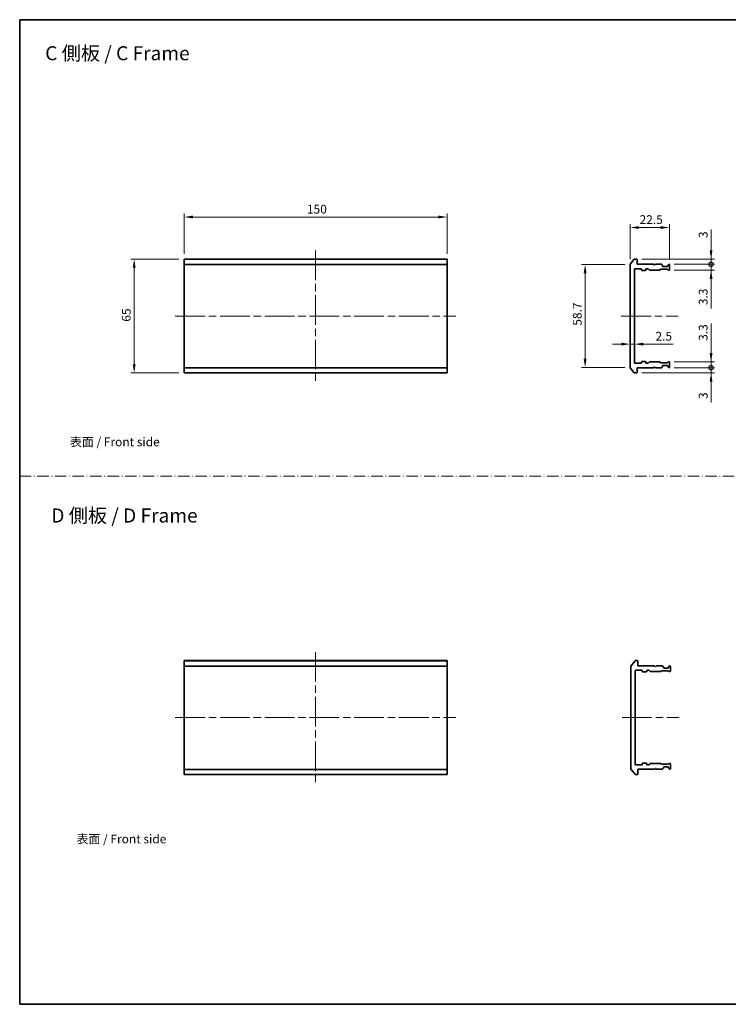
# Model space of a CAD drawing. Units: millimetres. Extents: x 43 to 8510, y 24 to 1429.
# Drawn here: x 3191 to 3596, y 24 to 586 of the extents above; entities that cross this region are included whole.
import ezdxf

# ---------------------------------------------------------------- set-up
doc = ezdxf.new("R2010")
doc.units = ezdxf.units.MM
doc.header["$LTSCALE"] = 3
doc.linetypes.add('CHAIN', pattern=[0.3543, 0.2362, -0.0295, 0.0591, -0.0295])
doc.linetypes.add('DASH_DOT', pattern=[0.37, 0.24, -0.06, 0.01, -0.06])
doc.layers.get('Defpoints').update_dxf_attribs({"lineweight": 25})
for name, color, linetype, lineweight in [('Border (ISO)', 7, 'Continuous', 35), ('Centerline (ISO)', 131, 'Continuous', 18), ('Dimension (ISO)', 7, 'Continuous', 18), ('Dimension (ISO) @ 1', 7, 'Continuous', 18), ('Sketch Geometry (ISO)', 7, 'Continuous', 18), ('Symbol (ISO)', 7, 'Continuous', 18), ('Visible (ISO)', 7, 'Continuous', 35), ('Visible Narrow (ISO)', 7, 'Continuous', 25)]:
    doc.layers.add(name, color=color, linetype=linetype, lineweight=lineweight)
doc.styles.add('Note Text (TK)', font='MS PGothic.ttf')
doc.dimstyles.new('Default - Method 1b (TK)', dxfattribs={"dimscale": 3, "dimtxt": 2.5, "dimasz": 2.5, "dimexe": 1, "dimexo": 1.5, "dimgap": 1, "dimtad": 1, "dimtoh": 1, "dimrnd": 1e-08, "dimdsep": 46, "dimtxsty": 'Note Text (TK)', "dimcen": 0.09, "dimdle": 5, "dimclrd": 100, "dimclre": 100, "dimclrt": 7, "dimadec": 1, "dimazin": 1, "dimtfac": 1, "dimtmove": 0, "dimatfit": 3, "dimfxl": 1, "dimtolj": 1, "dimlwd": -1, "dimlwe": -1, "dimarcsym": 0})

# ---------------------------------------------------------------- blocks, each defined once
blk = doc.blocks.new('図面枠 tk図枠')
at = {"layer": 'Border (ISO)'}
for p, q in [((14.5, 289), (405.5, 289)), ((14.5, 289), (14.5, 8)), ((405.5, 289), (405.5, 8)), ((14.5, 8), (405.5, 8))]:
    blk.add_line(p, q, dxfattribs=at)
blk = doc.blocks.new('*D43')
at = {"layer": 'Defpoints', "color": 0}
for p in [(3435.25, 473.37), (3285.25, 449.37), (3435.25, 449.37)]:
    blk.add_point(p, dxfattribs=at)
at = {"layer": 'Dimension (ISO)', "color": 100}
for p, q in [((3285.25, 452.37), (3285.25, 475.37)), ((3290.25, 473.37), (3430.25, 473.37)), ((3435.25, 452.37), (3435.25, 475.37))]:
    blk.add_line(p, q, dxfattribs=at)
for points in [[(3290.25, 474.2), (3290.25, 472.54), (3285.25, 473.37)], [(3430.25, 474.2), (3430.25, 472.54), (3435.25, 473.37)]]:
    blk.add_solid(points, dxfattribs=at)
at = {"layer": 'Dimension (ISO)', "color": 7, "insert": (3355.3, 477.87), "char_height": 5, "attachment_point": 4, "style": 'Note Text (TK)'}
blk.add_mtext('\\A1;150', dxfattribs=at)
blk = doc.blocks.new('*D44')
at = {"layer": 'Defpoints', "color": 0}
for p in [(3285.25, 449.37), (3256.79, 384.37), (3285.25, 384.37)]:
    blk.add_point(p, dxfattribs=at)
at = {"layer": 'Dimension (ISO)', "color": 100}
for p, q in [((3282.25, 449.37), (3254.79, 449.37)), ((3256.79, 444.37), (3256.79, 389.37)), ((3282.25, 384.37), (3254.79, 384.37))]:
    blk.add_line(p, q, dxfattribs=at)
for points in [[(3255.96, 444.37), (3257.62, 444.37), (3256.79, 449.37)], [(3255.96, 389.37), (3257.62, 389.37), (3256.79, 384.37)]]:
    blk.add_solid(points, dxfattribs=at)
at = {"layer": 'Dimension (ISO)', "color": 7, "insert": (3252.29, 413.62), "char_height": 5, "attachment_point": 4, "rotation": 90, "style": 'Note Text (TK)'}
blk.add_mtext('\\A1;65', dxfattribs=at)
blk = doc.blocks.new('*D45')
at = {"layer": 'Defpoints', "color": 0}
for p in [(3562.07, 467.37), (3539.57, 446.26), (3562.07, 446.07)]:
    blk.add_point(p, dxfattribs=at)
at = {"layer": 'Dimension (ISO)', "color": 100}
for p, q in [((3539.57, 449.26), (3539.57, 469.37)), ((3544.57, 467.37), (3557.07, 467.37)), ((3562.07, 449.07), (3562.07, 469.37))]:
    blk.add_line(p, q, dxfattribs=at)
for points in [[(3544.57, 468.2), (3544.57, 466.54), (3539.57, 467.37)], [(3557.07, 468.2), (3557.07, 466.54), (3562.07, 467.37)]]:
    blk.add_solid(points, dxfattribs=at)
at = {"layer": 'Dimension (ISO)', "color": 7, "insert": (3545, 471.87), "char_height": 5, "attachment_point": 4, "style": 'Note Text (TK)'}
blk.add_mtext('\\A1;22.5', dxfattribs=at)
blk = doc.blocks.new('*D46')
at = {"layer": 'Defpoints', "color": 0}
for p in [(3539.57, 446.26), (3513.95, 387.48), (3539.57, 387.48)]:
    blk.add_point(p, dxfattribs=at)
at = {"layer": 'Dimension (ISO)', "color": 100}
for p, q in [((3536.57, 446.26), (3511.95, 446.26)), ((3513.95, 441.26), (3513.95, 392.48)), ((3536.57, 387.48), (3511.95, 387.48))]:
    blk.add_line(p, q, dxfattribs=at)
for points in [[(3513.11, 441.26), (3514.78, 441.26), (3513.95, 446.26)], [(3513.11, 392.48), (3514.78, 392.48), (3513.95, 387.48)]]:
    blk.add_solid(points, dxfattribs=at)
at = {"layer": 'Dimension (ISO)', "color": 7, "insert": (3509.45, 409.8), "char_height": 5, "attachment_point": 4, "rotation": 90, "style": 'Note Text (TK)'}
blk.add_mtext('\\A1; \\fＭＳ Ｐゴシック|b0|i0;58.7', dxfattribs=at)
blk = doc.blocks.new('_DotSmall')
at = {"color": 0, "linetype": 'ByBlock', "const_width": 0.5}
blk.add_lwpolyline([(-0.0625, 0, 1), (0.0625, 0, 1)], format="xyb", close=True, dxfattribs=at)
blk = doc.blocks.new('*D47')
at = {"layer": 'Defpoints', "color": 0}
for p in [(3543.27, 449.37), (3561.77, 446.37), (3585.77, 446.37)]:
    blk.add_point(p, dxfattribs=at)
at = {"layer": 'Dimension (ISO)', "color": 100}
for p, q in [((3585.77, 454.37), (3585.77, 466.27)), ((3546.27, 449.37), (3587.77, 449.37)), ((3564.77, 446.37), (3587.77, 446.37)), ((3585.77, 446.37), (3585.77, 449.37)), ((3585.77, 446.37), (3585.77, 436.37))]:
    blk.add_line(p, q, dxfattribs=at)
blk.add_solid([(3584.94, 454.37), (3586.6, 454.37), (3585.77, 449.37)], dxfattribs=at)
at = {"layer": 'Dimension (ISO)', "color": 100, "xscale": 5, "yscale": 5, "zscale": 5, "rotation": 90}
blk.add_blockref('_DotSmall', (3585.77, 446.37), dxfattribs=at)
at = {"layer": 'Dimension (ISO)', "color": 7, "insert": (3581.27, 461.37), "char_height": 5, "attachment_point": 4, "rotation": 90, "style": 'Note Text (TK)'}
blk.add_mtext('\\A1;3', dxfattribs=at)
blk = doc.blocks.new('*D48')
at = {"layer": 'Defpoints', "color": 0}
for p in [(3561.77, 446.37), (3561.77, 443.07), (3585.77, 443.07)]:
    blk.add_point(p, dxfattribs=at)
at = {"layer": 'Dimension (ISO)', "color": 100}
for p, q in [((3585.77, 446.37), (3585.77, 451.37)), ((3564.77, 446.37), (3587.77, 446.37)), ((3585.77, 446.37), (3585.77, 443.07)), ((3564.77, 443.07), (3587.77, 443.07)), ((3585.77, 438.07), (3585.77, 421.06))]:
    blk.add_line(p, q, dxfattribs=at)
blk.add_solid([(3584.94, 438.07), (3586.6, 438.07), (3585.77, 443.07)], dxfattribs=at)
at = {"layer": 'Dimension (ISO)', "color": 100, "xscale": 5, "yscale": 5, "zscale": 5, "rotation": 270}
blk.add_blockref('_DotSmall', (3585.77, 446.37), dxfattribs=at)
at = {"layer": 'Dimension (ISO)', "color": 7, "insert": (3581.27, 423.06), "char_height": 5, "attachment_point": 4, "rotation": 90, "style": 'Note Text (TK)'}
blk.add_mtext('\\A1;3.3', dxfattribs=at)
blk = doc.blocks.new('*D49')
at = {"layer": 'Defpoints', "color": 0}
for p in [(3539.57, 403.71), (3542.07, 403.71), (3542.07, 400.82)]:
    blk.add_point(p, dxfattribs=at)
at = {"layer": 'Dimension (ISO)', "color": 100}
for p, q in [((3534.57, 400.82), (3529.57, 400.82)), ((3539.57, 400.82), (3542.07, 400.82)), ((3547.07, 400.82), (3564.08, 400.82))]:
    blk.add_line(p, q, dxfattribs=at)
for points in [[(3534.57, 401.65), (3534.57, 399.99), (3539.57, 400.82)], [(3547.07, 401.65), (3547.07, 399.99), (3542.07, 400.82)]]:
    blk.add_solid(points, dxfattribs=at)
at = {"layer": 'Dimension (ISO)', "color": 7, "insert": (3554.07, 405.32), "char_height": 5, "attachment_point": 4, "style": 'Note Text (TK)'}
blk.add_mtext('\\A1;2.5', dxfattribs=at)
blk = doc.blocks.new('*D50')
at = {"layer": 'Defpoints', "color": 0}
for p in [(3543.27, 384.37), (3561.77, 387.37), (3585.77, 387.37)]:
    blk.add_point(p, dxfattribs=at)
at = {"layer": 'Dimension (ISO)', "color": 100}
for p, q in [((3585.77, 387.37), (3585.77, 397.37)), ((3546.27, 384.37), (3587.77, 384.37)), ((3564.77, 387.37), (3587.77, 387.37)), ((3585.77, 387.37), (3585.77, 384.37)), ((3585.77, 379.37), (3585.77, 367.47))]:
    blk.add_line(p, q, dxfattribs=at)
blk.add_solid([(3584.94, 379.37), (3586.6, 379.37), (3585.77, 384.37)], dxfattribs=at)
at = {"layer": 'Dimension (ISO)', "color": 100, "xscale": 5, "yscale": 5, "zscale": 5, "rotation": 270}
blk.add_blockref('_DotSmall', (3585.77, 387.37), dxfattribs=at)
at = {"layer": 'Dimension (ISO)', "color": 7, "insert": (3581.27, 369.47), "char_height": 5, "attachment_point": 4, "rotation": 90, "style": 'Note Text (TK)'}
blk.add_mtext('\\A1;3', dxfattribs=at)
blk = doc.blocks.new('*D51')
at = {"layer": 'Defpoints', "color": 0}
for p in [(3561.77, 390.67), (3585.77, 390.67), (3561.77, 387.37)]:
    blk.add_point(p, dxfattribs=at)
at = {"layer": 'Dimension (ISO)', "color": 100}
for p, q in [((3585.77, 395.67), (3585.77, 412.68)), ((3564.77, 390.67), (3587.77, 390.67)), ((3585.77, 387.37), (3585.77, 390.67)), ((3564.77, 387.37), (3587.77, 387.37)), ((3585.77, 387.37), (3585.77, 382.37))]:
    blk.add_line(p, q, dxfattribs=at)
blk.add_solid([(3584.94, 395.67), (3586.6, 395.67), (3585.77, 390.67)], dxfattribs=at)
at = {"layer": 'Dimension (ISO)', "color": 100, "xscale": 5, "yscale": 5, "zscale": 5, "rotation": 90}
blk.add_blockref('_DotSmall', (3585.77, 387.37), dxfattribs=at)
at = {"layer": 'Dimension (ISO)', "color": 7, "insert": (3581.27, 402.67), "char_height": 5, "attachment_point": 4, "rotation": 90, "style": 'Note Text (TK)'}
blk.add_mtext('\\A1;3.3', dxfattribs=at)

msp = doc.modelspace()

# ---------------------------------------------------------------- linework, layer by layer
at = {"layer": 'Centerline (ISO)', "linetype": 'CHAIN', "ltscale": 23.990969}
for p, q in [((3360.245, 454.2621), (3360.245, 379.4779)), ((3280.245, 416.87), (3440.245, 416.87)), ((3534.57, 416.87), (3567.07, 416.87)), ((3360.245, 225.0771), (3360.245, 150.293)), ((3280.245, 187.685), (3440.245, 187.685)), ((3535.065, 187.685), (3567.565, 187.685))]:
    msp.add_line(p, q, dxfattribs=at)
at = {"layer": 'Sketch Geometry (ISO)', "color": 131, "linetype": 'DASH_DOT', "ltscale": 9.032081}
msp.add_line((3191.4999, 325.4223), (3973.4975, 325.4223), dxfattribs=at)
at = {"layer": 'Visible (ISO)'}
for p, q in [((3285.245, 449.37), (3285.245, 449.2621)), ((3285.245, 449.37), (3435.245, 449.37)), ((3285.245, 446.4534), (3285.245, 449.2621)), ((3285.245, 446.4534), (3285.245, 446.2614)), ((3285.245, 387.4786), (3285.245, 446.2614)), ((3435.245, 449.2621), (3435.245, 449.37)), ((3435.245, 449.2621), (3435.245, 446.4534)), ((3435.245, 446.2614), (3435.245, 446.4534)), ((3435.245, 446.2614), (3435.245, 387.4786)), ((3539.57, 446.2614), (3539.57, 387.4786)), ((3541.98, 449.2621), (3539.6395, 446.4534)), ((3543.27, 449.37), (3542.2105, 449.37)), ((3543.57, 446.37), (3543.57, 449.07)), ((3553.07, 446.37), (3543.57, 446.37)), ((3553.57, 445.87), (3553.07, 446.37)), ((3554.07, 446.37), (3553.57, 445.87)), ((3557.4457, 446.37), (3554.07, 446.37)), ((3557.9821, 445.9579), (3557.6579, 446.2821)), ((3558.07, 445.37), (3558.07, 445.7457)), ((3560.77, 445.07), (3558.37, 445.07)), ((3561.07, 445.7457), (3561.07, 445.37)), ((3561.4821, 446.2821), (3561.1579, 445.9579)), ((3561.77, 446.37), (3561.6943, 446.37)), ((3562.07, 443.37), (3562.07, 446.07)), ((3542.07, 390.17), (3542.07, 443.57)), ((3542.37, 443.87), (3545.77, 443.87)), ((3546.07, 443.57), (3546.07, 443.17)), ((3546.37, 442.87), (3548.27, 442.87)), ((3548.57, 443.17), (3548.57, 443.57)), ((3548.87, 443.87), (3549.6957, 443.87)), ((3549.9079, 443.7821), (3550.5321, 443.1579)), ((3550.7443, 443.07), (3556.3957, 443.07)), ((3556.6079, 443.1579), (3556.9321, 443.4821)), ((3557.1443, 443.57), (3560.6457, 443.57)), ((3560.8579, 443.4821), (3561.1821, 443.1579)), ((3561.3943, 443.07), (3561.77, 443.07)), ((3545.77, 389.87), (3542.37, 389.87)), ((3546.07, 390.57), (3546.07, 390.17)), ((3548.27, 390.87), (3546.37, 390.87)), ((3548.57, 390.17), (3548.57, 390.57)), ((3549.6957, 389.87), (3548.87, 389.87)), ((3550.5321, 390.5821), (3549.9079, 389.9579)), ((3556.3957, 390.67), (3550.7443, 390.67)), ((3553.07, 387.37), (3553.57, 387.87)), ((3553.57, 387.87), (3554.07, 387.37)), ((3556.9321, 390.2579), (3556.6079, 390.5821)), ((3560.6457, 390.17), (3557.1443, 390.17)), ((3557.6579, 387.4579), (3557.9821, 387.7821)), ((3558.07, 387.9943), (3558.07, 388.37)), ((3558.37, 388.67), (3560.77, 388.67)), ((3561.1821, 390.5821), (3560.8579, 390.2579)), ((3561.07, 388.37), (3561.07, 387.9943)), ((3561.1579, 387.7821), (3561.4821, 387.4579)), ((3561.77, 390.67), (3561.3943, 390.67)), ((3562.07, 387.67), (3562.07, 390.37)), ((3285.245, 387.4786), (3285.245, 387.2866)), ((3285.245, 384.4779), (3285.245, 387.2866)), ((3285.245, 384.4779), (3285.245, 384.37)), ((3285.245, 384.37), (3435.245, 384.37)), ((3435.245, 387.2866), (3435.245, 387.4786)), ((3435.245, 387.2866), (3435.245, 384.4779)), ((3435.245, 384.37), (3435.245, 384.4779)), ((3539.6395, 387.2866), (3541.98, 384.4779)), ((3542.2105, 384.37), (3543.27, 384.37)), ((3543.57, 387.37), (3553.07, 387.37)), ((3543.57, 384.67), (3543.57, 387.37)), ((3554.07, 387.37), (3557.4457, 387.37)), ((3561.6943, 387.37), (3561.77, 387.37)), ((3285.245, 220.185), (3285.245, 220.0771)), ((3285.245, 220.185), (3435.245, 220.185)), ((3285.245, 217.2685), (3285.245, 220.0771)), ((3435.245, 220.0771), (3435.245, 220.185)), ((3435.245, 220.0771), (3435.245, 217.2685)), ((3542.475, 220.0771), (3540.1345, 217.2685)), ((3543.765, 220.185), (3542.7055, 220.185)), ((3544.065, 217.185), (3544.065, 219.885)), ((3285.245, 217.2685), (3285.245, 217.0764)), ((3285.245, 158.2936), (3285.245, 217.0764)), ((3435.245, 217.0764), (3435.245, 217.2685)), ((3435.245, 217.0764), (3435.245, 158.2936)), ((3540.065, 217.0764), (3540.065, 158.2936)), ((3542.565, 160.985), (3542.565, 214.385)), ((3542.865, 214.685), (3546.265, 214.685)), ((3553.565, 217.185), (3544.065, 217.185)), ((3546.565, 214.385), (3546.565, 213.985)), ((3546.865, 213.685), (3548.765, 213.685)), ((3549.065, 213.985), (3549.065, 214.385)), ((3549.365, 214.685), (3550.1907, 214.685)), ((3550.4029, 214.5971), (3551.0271, 213.9729)), ((3551.2393, 213.885), (3556.8907, 213.885)), ((3554.065, 216.685), (3553.565, 217.185)), ((3554.565, 217.185), (3554.065, 216.685)), ((3557.9407, 217.185), (3554.565, 217.185)), ((3557.1029, 213.9729), (3557.4271, 214.2971)), ((3557.6393, 214.385), (3561.1407, 214.385)), ((3558.4771, 216.7729), (3558.1529, 217.0971)), ((3558.565, 216.185), (3558.565, 216.5607)), ((3561.265, 215.885), (3558.865, 215.885)), ((3561.3529, 214.2971), (3561.6771, 213.9729)), ((3561.565, 216.5607), (3561.565, 216.185)), ((3561.9771, 217.0971), (3561.6529, 216.7729)), ((3561.8893, 213.885), (3562.265, 213.885)), ((3562.265, 217.185), (3562.1893, 217.185)), ((3562.565, 214.185), (3562.565, 216.885)), ((3285.245, 158.2936), (3285.245, 158.1016)), ((3285.245, 155.293), (3285.245, 158.1016)), ((3435.245, 158.1016), (3435.245, 158.2936)), ((3435.245, 158.1016), (3435.245, 155.293)), ((3540.1345, 158.1016), (3542.475, 155.293)), ((3546.265, 160.685), (3542.865, 160.685)), ((3544.065, 158.185), (3553.565, 158.185)), ((3544.065, 155.485), (3544.065, 158.185)), ((3546.565, 161.385), (3546.565, 160.985)), ((3548.765, 161.685), (3546.865, 161.685)), ((3549.065, 160.985), (3549.065, 161.385)), ((3550.1907, 160.685), (3549.365, 160.685)), ((3551.0271, 161.3971), (3550.4029, 160.7729)), ((3556.8907, 161.485), (3551.2393, 161.485)), ((3553.565, 158.185), (3554.065, 158.685)), ((3554.065, 158.685), (3554.565, 158.185)), ((3554.565, 158.185), (3557.9407, 158.185)), ((3557.4271, 161.0729), (3557.1029, 161.3971)), ((3561.1407, 160.985), (3557.6393, 160.985)), ((3558.1529, 158.2729), (3558.4771, 158.5971)), ((3558.565, 158.8093), (3558.565, 159.185)), ((3558.865, 159.485), (3561.265, 159.485)), ((3561.6771, 161.3971), (3561.3529, 161.0729)), ((3561.565, 159.185), (3561.565, 158.8093)), ((3561.6529, 158.5971), (3561.9771, 158.2729)), ((3562.265, 161.485), (3561.8893, 161.485)), ((3562.1893, 158.185), (3562.265, 158.185)), ((3562.565, 158.485), (3562.565, 161.185)), ((3285.245, 155.293), (3285.245, 155.185)), ((3285.245, 155.185), (3435.245, 155.185)), ((3435.245, 155.185), (3435.245, 155.293)), ((3542.7055, 155.185), (3543.765, 155.185))]:
    msp.add_line(p, q, dxfattribs=at)
for centre, start, end in [((3539.87, 446.2614), 140.194429, 180), ((3542.2105, 449.07), 90, 140.194429), ((3543.27, 449.07), 0, 90), ((3557.4457, 446.07), 45, 90), ((3557.77, 445.7457), 0, 45), ((3558.37, 445.37), 180, 270), ((3560.77, 445.37), 270, 0), ((3561.37, 445.7457), 135, 180), ((3561.6943, 446.07), 90, 135), ((3561.77, 446.07), 0, 90), ((3542.37, 443.57), 90, 180), ((3545.77, 443.57), 0, 90), ((3546.37, 443.17), 180, 270), ((3548.27, 443.17), 270, 0), ((3548.87, 443.57), 90, 180), ((3549.6957, 443.57), 45, 90), ((3550.7443, 443.37), 225, 270), ((3556.3957, 443.37), 270, 315), ((3557.1443, 443.27), 90, 135), ((3560.6457, 443.27), 45, 90), ((3561.3943, 443.37), 225, 270), ((3561.77, 443.37), 270, 0), ((3542.37, 390.17), 180, 270), ((3545.77, 390.17), 270, 0), ((3546.37, 390.57), 90, 180), ((3548.27, 390.57), 0, 90), ((3548.87, 390.17), 180, 270), ((3549.6957, 390.17), 270, 315), ((3550.7443, 390.37), 90, 135), ((3556.3957, 390.37), 45, 90), ((3557.1443, 390.47), 225, 270), ((3557.77, 387.9943), 315, 0), ((3558.37, 388.37), 90, 180), ((3560.6457, 390.47), 270, 315), ((3560.77, 388.37), 0, 90), ((3561.37, 387.9943), 180, 225), ((3561.3943, 390.37), 90, 135), ((3561.77, 390.37), 0, 90), ((3539.87, 387.4786), 180, 219.805571), ((3542.2105, 384.67), 219.805571, 270), ((3543.27, 384.67), 270, 0), ((3557.4457, 387.67), 270, 315), ((3561.6943, 387.67), 225, 270), ((3561.77, 387.67), 270, 0), ((3542.7055, 219.885), 90, 140.194429), ((3543.765, 219.885), 0, 90), ((3540.365, 217.0764), 140.194429, 180), ((3542.865, 214.385), 90, 180), ((3546.265, 214.385), 0, 90), ((3546.865, 213.985), 180, 270), ((3548.765, 213.985), 270, 0), ((3549.365, 214.385), 90, 180), ((3550.1907, 214.385), 45, 90), ((3551.2393, 214.185), 225, 270), ((3556.8907, 214.185), 270, 315), ((3557.6393, 214.085), 90, 135), ((3557.9407, 216.885), 45, 90), ((3558.265, 216.5607), 0, 45), ((3558.865, 216.185), 180, 270), ((3561.1407, 214.085), 45, 90), ((3561.265, 216.185), 270, 0), ((3561.865, 216.5607), 135, 180), ((3561.8893, 214.185), 225, 270), ((3562.1893, 216.885), 90, 135), ((3562.265, 216.885), 0, 90), ((3562.265, 214.185), 270, 0), ((3540.365, 158.2936), 180, 219.805571), ((3542.865, 160.985), 180, 270), ((3546.265, 160.985), 270, 0), ((3546.865, 161.385), 90, 180), ((3548.765, 161.385), 0, 90), ((3549.365, 160.985), 180, 270), ((3550.1907, 160.985), 270, 315), ((3551.2393, 161.185), 90, 135), ((3556.8907, 161.185), 45, 90), ((3557.6393, 161.285), 225, 270), ((3557.9407, 158.485), 270, 315), ((3558.265, 158.8093), 315, 0), ((3558.865, 159.185), 90, 180), ((3561.1407, 161.285), 270, 315), ((3561.265, 159.185), 0, 90), ((3561.865, 158.8093), 180, 225), ((3561.8893, 161.185), 90, 135), ((3562.1893, 158.485), 225, 270), ((3562.265, 161.185), 0, 90), ((3562.265, 158.485), 270, 0), ((3542.7055, 155.485), 219.805571, 270), ((3543.765, 155.485), 270, 0)]:
    msp.add_arc(centre, 0.3, start, end, dxfattribs=at)
at = {"layer": 'Visible Narrow (ISO)'}
for p, q in [((3285.245, 449.2621), (3435.245, 449.2621)), ((3285.245, 446.4534), (3435.245, 446.4534)), ((3285.245, 446.2614), (3435.245, 446.2614)), ((3285.245, 387.4786), (3435.245, 387.4786)), ((3285.245, 387.2866), (3435.245, 387.2866)), ((3285.245, 384.4779), (3435.245, 384.4779)), ((3285.245, 220.0771), (3435.245, 220.0771)), ((3285.245, 217.2685), (3435.245, 217.2685)), ((3285.245, 217.0764), (3435.245, 217.0764)), ((3285.245, 158.2936), (3435.245, 158.2936)), ((3285.245, 158.1016), (3435.245, 158.1016)), ((3285.245, 155.293), (3435.245, 155.293))]:
    msp.add_line(p, q, dxfattribs=at)

# ---------------------------------------------------------------- block references
at = {"xscale": 2, "yscale": 2, "zscale": 2}
msp.add_blockref('図面枠 tk図枠', (3162.5, 8), dxfattribs=at)

# ---------------------------------------------------------------- texts
at = {"layer": 'Symbol (ISO)', "color": 7, "attachment_point": 4, "line_spacing_factor": 1.5, "style": 'Note Text (TK)'}
for s, insert, char_height, width in [('\\fＭＳ Ｐゴシック|b0|i0;{\\H8.0000;C 側板 / C Frame}', (3206.0525, 566.855), 8, 91.69591), ('\\fＭＳ Ｐゴシック|b0|i0;表面 / Front side', (3220.0947, 345.0246), 5, 54.941521), ('\\fＭＳ Ｐゴシック|b0|i0;{\\H8.0000;D 側板 / D Frame}', (3209.5175, 303.0019), 8, 91.32164), ('\\fＭＳ Ｐゴシック|b0|i0;表面 / Front side', (3223.8725, 118.3703), 5, 54.941521)]:
    msp.add_mtext(s, dxfattribs=dict(at, insert=insert, char_height=char_height, width=width))

# ---------------------------------------------------------------- dimensions: what is measured, and where the dimension line sits
at = {"layer": 'Dimension (ISO) @ 1', "color": 100}
for base, p1, p2, angle, override, picture, middle in [((3435.245, 473.37), (3285.245, 449.37), (3435.245, 449.37), 180, {"dimscale": 1, "dimtxt": 5, "dimasz": 5, "dimexe": 2, "dimexo": 3, "dimgap": 2, "dimtoh": 0, "dimdec": 2, "dimcen": 0.18, "dimtol": 0, "dimlim": 0, "dimtp": 0, "dimtm": 0, "dimtdec": 2, "dimtix": 0, "dimtofl": 0, "dimtmove": 0, "dimatfit": 1}, '*D43', (3360.245, 473.37)), ((3562.07, 467.37), (3539.57, 446.2614), (3562.07, 446.07), 180, {"dimscale": 1, "dimtxt": 5, "dimasz": 5, "dimexe": 2, "dimexo": 3, "dimgap": 2, "dimtoh": 0, "dimdec": 2, "dimcen": 0.18, "dimtol": 0, "dimlim": 0, "dimtp": 0, "dimtm": 0, "dimtdec": 2, "dimtix": 0, "dimtofl": 0, "dimtmove": 0, "dimatfit": 1}, '*D45', (3550.82, 467.37)), ((3585.77, 446.37), (3543.27, 449.37), (3561.77, 446.37), 90, {"dimscale": 1, "dimtxt": 5, "dimasz": 5, "dimexe": 2, "dimexo": 3, "dimgap": 2, "dimtoh": 0, "dimdec": 2, "dimblk2": 'DotSmall', "dimsah": 1, "dimcen": 0.18, "dimdle": 0, "dimtol": 0, "dimlim": 0, "dimtp": 0, "dimtm": 0, "dimtdec": 2, "dimtix": 0, "dimtofl": 1, "dimtmove": 0, "dimatfit": 1}, '*D47', (3585.77, 462.8189)), ((3585.77, 443.07), (3561.77, 446.37), (3561.77, 443.07), 90, {"dimscale": 1, "dimtxt": 5, "dimasz": 5, "dimexe": 2, "dimexo": 3, "dimgap": 2, "dimtoh": 0, "dimdec": 2, "dimblk1": 'DotSmall', "dimsah": 1, "dimcen": 0.18, "dimdle": 0, "dimtol": 0, "dimlim": 0, "dimtp": 0, "dimtm": 0, "dimtdec": 2, "dimtix": 0, "dimtofl": 1, "dimtmove": 0, "dimatfit": 1}, '*D48', (3585.77, 427.0643)), ((3256.79, 384.37), (3285.245, 449.37), (3285.245, 384.37), 90, {"dimscale": 1, "dimtxt": 5, "dimasz": 5, "dimexe": 2, "dimexo": 3, "dimgap": 2, "dimtoh": 0, "dimdec": 2, "dimcen": 0.18, "dimtol": 0, "dimlim": 0, "dimtp": 0, "dimtm": 0, "dimtdec": 2, "dimtix": 0, "dimtofl": 0, "dimtmove": 0, "dimatfit": 1}, '*D44', (3256.79, 416.87)), ((3585.77, 390.67), (3561.77, 387.37), (3561.77, 390.67), 90, {"dimscale": 1, "dimtxt": 5, "dimasz": 5, "dimexe": 2, "dimexo": 3, "dimgap": 2, "dimtoh": 0, "dimdec": 2, "dimblk1": 'DotSmall', "dimsah": 1, "dimcen": 0.18, "dimdle": 0, "dimtol": 0, "dimlim": 0, "dimtp": 0, "dimtm": 0, "dimtdec": 2, "dimtix": 0, "dimtofl": 1, "dimtmove": 0, "dimatfit": 1}, '*D51', (3585.77, 406.6757)), ((3542.07, 400.8187), (3539.57, 403.7112), (3542.07, 403.7112), 180, {"dimscale": 1, "dimtxt": 5, "dimasz": 5, "dimexe": 2, "dimexo": 3, "dimgap": 2, "dimtoh": 0, "dimdec": 2, "dimcen": 0.18, "dimse1": 1, "dimse2": 1, "dimtol": 0, "dimlim": 0, "dimtp": 0, "dimtm": 0, "dimtdec": 2, "dimtix": 0, "dimtofl": 1, "dimtmove": 0, "dimatfit": 1}, '*D49', (3558.0757, 400.8187)), ((3585.77, 387.37), (3543.27, 384.37), (3561.77, 387.37), 90, {"dimscale": 1, "dimtxt": 5, "dimasz": 5, "dimexe": 2, "dimexo": 3, "dimgap": 2, "dimtoh": 0, "dimdec": 2, "dimblk2": 'DotSmall', "dimsah": 1, "dimcen": 0.18, "dimdle": 0, "dimtol": 0, "dimlim": 0, "dimtp": 0, "dimtm": 0, "dimtdec": 2, "dimtix": 0, "dimtofl": 1, "dimtmove": 0, "dimatfit": 1}, '*D50', (3585.77, 370.9211))]:
    dim = msp.add_linear_dim(base=base, p1=p1, p2=p2, angle=angle, dimstyle='Default - Method 1b (TK)', override=override, dxfattribs=at)
    dim.commit()
    dim.dimension.update_dxf_attribs({"geometry": picture, "text_midpoint": middle, "dimtype": 128})
dim = msp.add_linear_dim(base=(3513.9467, 387.4786), p1=(3539.57, 446.2614), p2=(3539.57, 387.4786), angle=90, text=' \\fＭＳ Ｐゴシック|b0|i0;58.7', dimstyle='Default - Method 1b (TK)', override={"dimscale": 1, "dimtxt": 5, "dimasz": 5, "dimexe": 2, "dimexo": 3, "dimgap": 2, "dimtoh": 0, "dimdec": 2, "dimcen": 0.18, "dimtol": 0, "dimlim": 0, "dimtp": 0, "dimtm": 0, "dimtdec": 2, "dimtix": 0, "dimtofl": 0, "dimtmove": 0, "dimatfit": 1}, dxfattribs=at)
dim.commit()
dim.dimension.update_dxf_attribs({"geometry": '*D46', "text_midpoint": (3513.9467, 416.87), "dimtype": 128})

doc.saveas('drawing.dxf')
